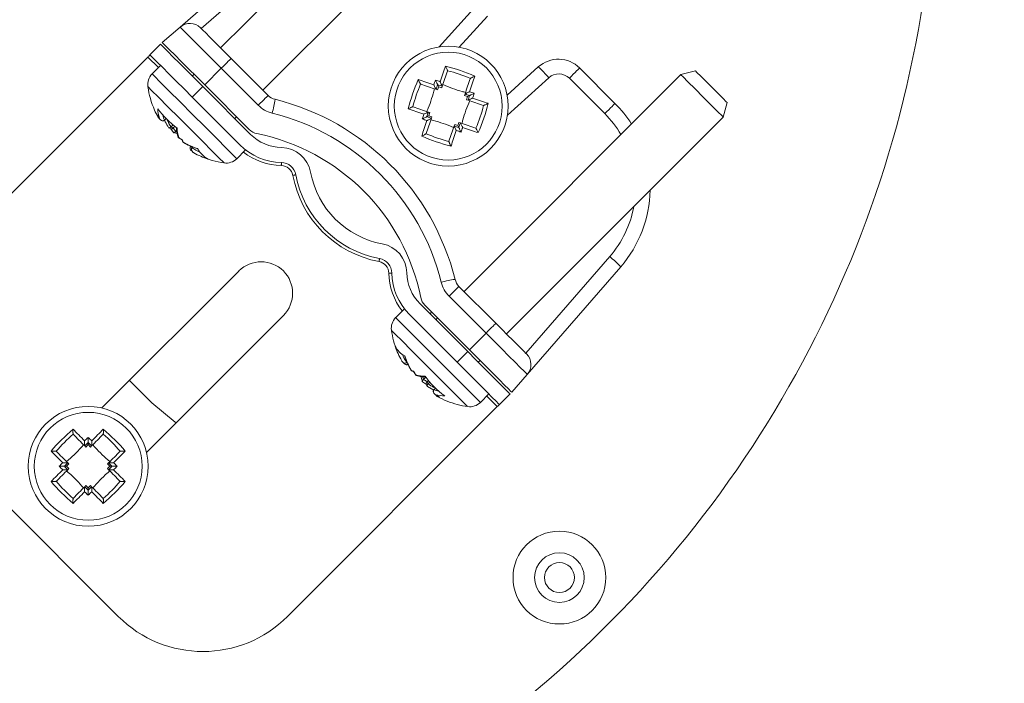
# Model space of a CAD drawing. Extents: x 0 to 1218, y 0 to 893.
# Drawn here: x 1028 to 1094, y 322 to 367 of the extents above; entities that cross this region are included whole.
import ezdxf

# ---------------------------------------------------------------- set-up
doc = ezdxf.new("R2010")
doc.units = 0
doc.header["$LTSCALE"] = 4
doc.header["$MEASUREMENT"] = 0
doc.layers.get('0').update_dxf_attribs({"linetype": 'CONTINUOUS'})

msp = doc.modelspace()

# ---------------------------------------------------------------- linework, layer by layer
at = {"color": 7, "linetype": 'Continuous', "lineweight": 15}
for p, q in [((1055.816, 379.18), (1041.343, 364.707)), ((1044.171, 361.878), (1058.645, 376.352)), ((1038.641, 366.093), (1045.82, 372.333)), ((1046.5, 371.603), (1040.052, 365.997)), ((1059.157, 366.831), (1057.274, 364.751)), ((1037.454, 365.06), (1038.641, 366.093)), ((1036.63, 364.236), (1037.337, 364.944)), ((1022.488, 350.094), (1036.488, 364.095)), ((1042.05, 364), (1044.515, 361.534)), ((1037.337, 363.529), (1036.771, 362.964)), ((1039.575, 362.939), (1039.458, 362.822)), ((1041.392, 363.342), (1040.282, 362.232)), ((1043.857, 360.877), (1041.392, 363.342)), ((1056.497, 363.183), (1056.495, 363.155)), ((1072.08, 362.917), (1057.606, 348.443)), ((1060.479, 361.546), (1062.559, 363.429)), ((1065.316, 363.361), (1067.68, 360.997)), ((1073.046, 363.176), (1072.08, 362.917)), ((1054.723, 362.282), (1054.7, 362.297)), ((1058.01, 362.64), (1058.025, 362.663)), ((1066.997, 360.315), (1064.633, 362.679)), ((1040.165, 362.115), (1039.458, 361.408)), ((1043.347, 358.933), (1040.165, 362.115)), ((1040.282, 362.232), (1043.258, 359.256)), ((1055.737, 361.937), (1055.737, 361.937)), ((1055.737, 361.937), (1055.838, 361.903)), ((1055.838, 361.903), (1055.907, 362.113)), ((1055.844, 362.242), (1055.907, 362.113)), ((1056.116, 362.04), (1055.907, 362.113)), ((1056.116, 362.04), (1056.15, 362.141)), ((1056.15, 362.141), (1056.15, 362.141)), ((1057.631, 361.525), (1057.665, 361.626)), ((1057.665, 361.626), (1057.665, 361.626)), ((1039.458, 361.408), (1042.64, 358.226)), ((1057.841, 361.456), (1057.631, 361.525)), ((1057.841, 361.456), (1057.768, 361.247)), ((1057.869, 361.213), (1057.768, 361.247)), ((1057.97, 361.519), (1057.841, 361.456)), ((1057.869, 361.213), (1057.869, 361.213)), ((1074.908, 360.089), (1075.167, 361.054)), ((1054.18, 360.769), (1054.208, 360.767)), ((1055.222, 360.422), (1055.222, 360.422)), ((1055.222, 360.422), (1055.323, 360.388)), ((1055.25, 360.179), (1055.323, 360.388)), ((1058.911, 360.866), (1058.883, 360.868)), ((1037.701, 359.983), (1037.592, 359.88)), ((1037.592, 359.88), (1037.592, 359.879)), ((1042.287, 359.994), (1042.403, 360.11)), ((1055.121, 360.116), (1055.25, 360.179)), ((1055.25, 360.179), (1055.46, 360.11)), ((1055.46, 360.11), (1055.426, 360.009)), ((1055.426, 360.009), (1055.426, 360.009)), ((1057.253, 359.732), (1057.184, 359.522)), ((1057.354, 359.698), (1057.253, 359.732)), ((1057.354, 359.698), (1057.354, 359.698)), ((1060.435, 345.615), (1074.908, 360.089)), ((1037.88, 359.368), (1038.044, 359.296)), ((1038.028, 359.307), (1038.191, 359.056)), ((1038.036, 359.435), (1038.037, 359.436)), ((1038.037, 359.436), (1038.171, 359.558)), ((1038.186, 359.364), (1038.29, 359.464)), ((1038.204, 359.046), (1038.439, 358.979)), ((1038.349, 359.124), (1038.348, 359.123)), ((1038.407, 359.185), (1038.349, 359.124)), ((1055.081, 358.995), (1055.066, 358.972)), ((1056.975, 359.595), (1056.941, 359.494)), ((1056.941, 359.494), (1056.941, 359.494)), ((1056.975, 359.595), (1057.184, 359.522)), ((1057.247, 359.393), (1057.184, 359.522)), ((1058.368, 359.353), (1058.391, 359.338)), ((1038.52, 358.726), (1038.771, 358.563)), ((1038.76, 358.579), (1038.832, 358.415)), ((1056.594, 358.452), (1056.596, 358.48)), ((1039.344, 358.128), (1039.344, 358.127)), ((1039.437, 358.034), (1039.438, 358.035)), ((1039.438, 358.035), (1039.488, 358.09)), ((1042.428, 357.307), (1042.994, 357.872)), ((1061.725, 344.324), (1067.331, 350.772)), ((1042.57, 349.811), (1033.426, 340.668)), ((1068.061, 350.092), (1061.82, 342.913)), ((1057.262, 348.787), (1059.727, 346.322)), ((1059.07, 345.664), (1056.605, 348.129)), ((1053.6, 347.266), (1053.035, 346.7)), ((1057.843, 344.437), (1054.661, 347.619)), ((1054.984, 347.53), (1057.96, 344.554)), ((1036.396, 337.698), (1045.539, 346.842)), ((1053.954, 346.912), (1057.136, 343.73)), ((1055.396, 347.118), (1055.363, 346.918)), ((1055.838, 346.675), (1055.722, 346.559)), ((1057.96, 344.554), (1059.07, 345.664)), ((1057.136, 343.73), (1057.843, 344.437)), ((1058.55, 343.73), (1058.667, 343.847)), ((1053.768, 343.703), (1053.769, 343.703)), ((1054.101, 343.147), (1054.257, 343.084)), ((1054.236, 343.099), (1054.404, 342.843)), ((1054.894, 342.578), (1054.893, 342.577)), ((1055.043, 342.721), (1054.894, 342.578)), ((1061.82, 342.913), (1060.788, 341.726)), ((1036.746, 341.019), (1035.262, 342.503)), ((1054.835, 342.412), (1055.09, 342.245)), ((1055.075, 342.266), (1055.138, 342.11)), ((1055.139, 342.411), (1055.225, 342.5)), ((1055.154, 342.096), (1055.579, 341.864)), ((1055.201, 342.27), (1055.202, 342.27)), ((1055.202, 342.27), (1055.314, 342.394)), ((1055.588, 341.884), (1055.587, 341.884)), ((1055.692, 341.994), (1055.588, 341.884)), ((1058.692, 341.043), (1059.257, 341.609)), ((1060.672, 341.609), (1059.964, 340.902)), ((1059.823, 340.761), (1045.822, 326.76)), ((1034.509, 326.76), (1022.488, 338.781)), ((1031.516, 338.895), (1031.502, 338.919)), ((1033.506, 338.919), (1033.492, 338.895)), ((1032.273, 338.138), (1032.273, 338.138)), ((1032.273, 338.138), (1032.349, 338.062)), ((1032.349, 338.062), (1032.504, 338.221)), ((1032.504, 338.364), (1032.504, 338.221)), ((1032.659, 338.062), (1032.504, 338.221)), ((1032.659, 338.062), (1032.734, 338.138)), ((1032.734, 338.138), (1032.734, 338.138)), ((1030.361, 337.778), (1030.384, 337.764)), ((1034.623, 337.764), (1034.647, 337.778)), ((1030.916, 336.776), (1031.059, 336.776)), ((1031.059, 336.776), (1031.217, 336.931)), ((1031.059, 336.776), (1031.217, 336.621)), ((1031.142, 337.006), (1031.142, 337.006)), ((1031.142, 337.006), (1031.217, 336.931)), ((1031.217, 336.621), (1031.142, 336.546)), ((1033.79, 336.931), (1033.866, 337.006)), ((1033.948, 336.776), (1033.79, 336.931)), ((1033.948, 336.776), (1033.79, 336.621)), ((1033.866, 336.546), (1033.79, 336.621)), ((1033.866, 337.006), (1033.866, 337.006)), ((1034.092, 336.776), (1033.948, 336.776)), ((1031.142, 336.546), (1031.142, 336.546)), ((1033.866, 336.546), (1033.866, 336.546)), ((1030.384, 335.788), (1030.361, 335.774)), ((1032.349, 335.489), (1032.273, 335.414)), ((1032.273, 335.414), (1032.273, 335.414)), ((1032.349, 335.489), (1032.504, 335.331)), ((1032.659, 335.489), (1032.504, 335.331)), ((1032.504, 335.188), (1032.504, 335.331)), ((1032.734, 335.414), (1032.659, 335.489)), ((1032.734, 335.414), (1032.734, 335.414)), ((1034.647, 335.774), (1034.623, 335.788)), ((1031.502, 334.633), (1031.516, 334.657)), ((1033.492, 334.657), (1033.506, 334.633))]:
    msp.add_line(p, q, dxfattribs=at)
at = {"color": 8, "linetype": 'Continuous', "lineweight": 15}
for p, q in [((1055.947, 364.772), (1058.441, 367.527)), ((1037.196, 363.388), (1036.488, 364.095)), ((1063.255, 362.713), (1060.5, 360.219)), ((1059.823, 340.761), (1059.116, 341.468))]:
    msp.add_line(p, q, dxfattribs=at)
at = {"color": 7, "linetype": 'Continuous', "lineweight": 15, "flags": 128}
for points in [[(1041.392, 363.342), (1040.855, 363.878), (1040.339, 364.394), (1039.864, 364.87), (1039.447, 365.287), (1039.105, 365.629), (1038.851, 365.883), (1038.694, 366.04), (1038.641, 366.093)], [(1040.004, 366.045), (1040.044, 366.006), (1040.16, 365.889), (1040.349, 365.7), (1040.603, 365.446), (1040.913, 365.136), (1041.267, 364.782), (1041.651, 364.399), (1042.05, 364)], [(1037.337, 364.944), (1037.391, 364.889), (1037.552, 364.728), (1037.814, 364.467), (1038.165, 364.115), (1038.594, 363.687), (1039.083, 363.198), (1039.614, 362.667), (1040.165, 362.115)], [(1040.282, 362.232), (1039.73, 362.784), (1039.2, 363.314), (1038.711, 363.803), (1038.282, 364.232), (1037.93, 364.584), (1037.669, 364.845), (1037.508, 365.006), (1037.454, 365.06)], [(1036.488, 364.095), (1036.516, 364.123), (1036.543, 364.149), (1036.567, 364.174), (1036.588, 364.195), (1036.606, 364.213), (1036.619, 364.226), (1036.627, 364.234), (1036.63, 364.236)], [(1039.458, 361.408), (1038.906, 361.96), (1038.376, 362.49), (1037.887, 362.979), (1037.458, 363.408), (1037.107, 363.76), (1036.845, 364.021), (1036.684, 364.182), (1036.63, 364.236)], [(1042.05, 364), (1042.037, 363.987), (1042.001, 363.95), (1041.941, 363.89), (1041.86, 363.81), (1041.761, 363.711), (1041.647, 363.597), (1041.523, 363.472), (1041.392, 363.342)], [(1056.007, 362.447), (1056.052, 362.58), (1056.097, 362.712), (1056.142, 362.844), (1056.186, 362.974), (1056.23, 363.103), (1056.273, 363.231), (1056.316, 363.358), (1056.359, 363.483)], [(1056.495, 363.155), (1056.453, 363.032), (1056.411, 362.908), (1056.368, 362.782), (1056.325, 362.656), (1056.282, 362.528), (1056.238, 362.4), (1056.195, 362.271), (1056.15, 362.141)], [(1065.316, 363.361), (1065.303, 363.348), (1065.264, 363.309), (1065.202, 363.247), (1065.117, 363.162), (1065.014, 363.059), (1064.896, 362.941), (1064.768, 362.813), (1064.633, 362.679)], [(1074.11, 360.887), (1073.576, 361.421), (1073.03, 361.967), (1072.554, 362.443), (1072.221, 362.776), (1072.082, 362.915), (1072.08, 362.917)], [(1073.046, 363.176), (1073.048, 363.174), (1073.152, 363.07), (1073.401, 362.82), (1073.758, 362.463), (1074.168, 362.054), (1074.569, 361.653)], [(1054.546, 362.59), (1054.671, 362.547), (1054.798, 362.504), (1054.926, 362.461), (1055.055, 362.417), (1055.185, 362.373), (1055.317, 362.328), (1055.449, 362.283), (1055.582, 362.238)], [(1055.737, 361.937), (1055.607, 361.981), (1055.478, 362.025), (1055.35, 362.069), (1055.222, 362.112), (1055.096, 362.155), (1054.97, 362.198), (1054.846, 362.24), (1054.723, 362.282)], [(1057.665, 361.626), (1057.709, 361.756), (1057.753, 361.885), (1057.797, 362.013), (1057.84, 362.141), (1057.883, 362.267), (1057.926, 362.393), (1057.968, 362.517), (1058.01, 362.64)], [(1058.318, 362.817), (1058.275, 362.692), (1058.232, 362.565), (1058.189, 362.437), (1058.145, 362.308), (1058.1, 362.178), (1058.056, 362.046), (1058.011, 361.914), (1057.966, 361.781)], [(1074.569, 361.653), (1074.899, 361.323), (1075.108, 361.113), (1075.167, 361.054)], [(1044.515, 361.534), (1044.502, 361.522), (1044.466, 361.485), (1044.406, 361.425), (1044.325, 361.345), (1044.226, 361.245), (1044.112, 361.132), (1043.988, 361.007), (1043.857, 360.877)], [(1058.883, 360.868), (1058.76, 360.91), (1058.636, 360.952), (1058.51, 360.995), (1058.384, 361.038), (1058.256, 361.081), (1058.128, 361.125), (1057.999, 361.168), (1057.869, 361.213)], [(1058.175, 361.356), (1058.308, 361.311), (1058.44, 361.266), (1058.572, 361.221), (1058.702, 361.177), (1058.831, 361.133), (1058.959, 361.09), (1059.086, 361.047), (1059.211, 361.004)], [(1067.68, 360.997), (1067.667, 360.984), (1067.628, 360.945), (1067.566, 360.883), (1067.481, 360.799), (1067.378, 360.695), (1067.26, 360.577), (1067.132, 360.449), (1066.997, 360.315)], [(1054.916, 360.279), (1054.783, 360.324), (1054.651, 360.369), (1054.519, 360.414), (1054.389, 360.458), (1054.26, 360.502), (1054.132, 360.545), (1054.005, 360.588), (1053.88, 360.631)], [(1054.208, 360.767), (1054.331, 360.725), (1054.455, 360.683), (1054.581, 360.64), (1054.707, 360.597), (1054.835, 360.554), (1054.963, 360.51), (1055.092, 360.467), (1055.222, 360.422)], [(1074.908, 360.089), (1074.83, 360.167), (1074.551, 360.446), (1074.11, 360.887)], [(1054.773, 358.818), (1054.816, 358.943), (1054.859, 359.07), (1054.902, 359.198), (1054.946, 359.327), (1054.99, 359.457), (1055.035, 359.589), (1055.08, 359.721), (1055.125, 359.854)], [(1055.426, 360.009), (1055.382, 359.879), (1055.338, 359.75), (1055.294, 359.622), (1055.251, 359.494), (1055.208, 359.368), (1055.165, 359.242), (1055.123, 359.118), (1055.081, 358.995)], [(1057.354, 359.698), (1057.484, 359.654), (1057.613, 359.61), (1057.741, 359.566), (1057.869, 359.523), (1057.995, 359.48), (1058.121, 359.437), (1058.245, 359.395), (1058.368, 359.353)], [(1056.596, 358.48), (1056.638, 358.603), (1056.68, 358.727), (1056.723, 358.853), (1056.766, 358.979), (1056.809, 359.107), (1056.853, 359.235), (1056.896, 359.364), (1056.941, 359.494)], [(1057.084, 359.188), (1057.039, 359.055), (1056.994, 358.923), (1056.949, 358.791), (1056.905, 358.661), (1056.861, 358.532), (1056.818, 358.404), (1056.775, 358.277), (1056.732, 358.152)], [(1058.545, 359.045), (1058.42, 359.088), (1058.293, 359.131), (1058.165, 359.174), (1058.036, 359.218), (1057.906, 359.263), (1057.774, 359.307), (1057.642, 359.352), (1057.509, 359.397)], [(1045.399, 356.849), (1045.4, 356.888), (1045.401, 356.925), (1045.402, 356.96), (1045.402, 356.99), (1045.403, 357.015), (1045.403, 357.033), (1045.403, 357.045), (1045.403, 357.049)], [(1046.169, 356.196), (1046.208, 356.203), (1046.245, 356.21), (1046.279, 356.216), (1046.308, 356.222), (1046.333, 356.226), (1046.351, 356.23), (1046.362, 356.232), (1046.366, 356.233)], [(1051.924, 350.442), (1051.931, 350.48), (1051.938, 350.517), (1051.944, 350.551), (1051.95, 350.581), (1051.954, 350.605), (1051.958, 350.623), (1051.96, 350.634), (1051.961, 350.638)], [(1052.577, 349.671), (1052.616, 349.672), (1052.653, 349.673), (1052.688, 349.674), (1052.718, 349.674), (1052.743, 349.675), (1052.761, 349.675), (1052.773, 349.675), (1052.777, 349.675)], [(1057.262, 348.787), (1057.25, 348.775), (1057.213, 348.738), (1057.153, 348.678), (1057.072, 348.597), (1056.973, 348.498), (1056.86, 348.384), (1056.735, 348.26), (1056.605, 348.129)], [(1059.727, 346.322), (1059.715, 346.309), (1059.678, 346.273), (1059.618, 346.213), (1059.538, 346.132), (1059.438, 346.033), (1059.325, 345.919), (1059.2, 345.795), (1059.07, 345.664)], [(1059.727, 346.322), (1060.127, 345.923), (1060.51, 345.539), (1060.864, 345.185), (1061.174, 344.876), (1061.428, 344.621), (1061.617, 344.432), (1061.734, 344.316), (1061.773, 344.276)], [(1061.82, 342.913), (1061.768, 342.966), (1061.611, 343.123), (1061.357, 343.377), (1061.015, 343.719), (1060.598, 344.136), (1060.122, 344.611), (1059.606, 345.127), (1059.07, 345.664)], [(1060.788, 341.726), (1060.734, 341.78), (1060.573, 341.941), (1060.311, 342.202), (1059.96, 342.554), (1059.531, 342.983), (1059.042, 343.472), (1058.511, 344.002), (1057.96, 344.554)], [(1057.843, 344.437), (1058.395, 343.886), (1058.925, 343.355), (1059.414, 342.866), (1059.843, 342.437), (1060.195, 342.086), (1060.456, 341.824), (1060.617, 341.663), (1060.672, 341.609)], [(1059.964, 340.902), (1059.91, 340.956), (1059.749, 341.117), (1059.488, 341.379), (1059.136, 341.73), (1058.707, 342.159), (1058.218, 342.648), (1057.688, 343.179), (1057.136, 343.73)], [(1038.374, 339.677), (1038.308, 339.722), (1036.746, 341.019)], [(1059.964, 340.902), (1059.962, 340.899), (1059.954, 340.891), (1059.941, 340.878), (1059.923, 340.861), (1059.902, 340.839), (1059.877, 340.815), (1059.851, 340.788), (1059.823, 340.761)], [(1031.493, 339.25), (1031.587, 339.156), (1031.682, 339.061), (1031.777, 338.966), (1031.874, 338.869), (1031.971, 338.772), (1032.069, 338.674), (1032.168, 338.575), (1032.267, 338.476)], [(1032.741, 338.476), (1032.84, 338.575), (1032.939, 338.674), (1033.037, 338.772), (1033.134, 338.869), (1033.231, 338.966), (1033.326, 339.061), (1033.421, 339.156), (1033.515, 339.25)], [(1032.273, 338.138), (1032.176, 338.235), (1032.08, 338.331), (1031.984, 338.427), (1031.889, 338.522), (1031.794, 338.617), (1031.701, 338.71), (1031.608, 338.803), (1031.516, 338.895)], [(1033.492, 338.895), (1033.4, 338.803), (1033.307, 338.71), (1033.213, 338.617), (1033.119, 338.522), (1033.024, 338.427), (1032.928, 338.331), (1032.831, 338.235), (1032.734, 338.138)], [(1030.804, 337.013), (1030.705, 337.112), (1030.606, 337.211), (1030.508, 337.309), (1030.411, 337.406), (1030.314, 337.503), (1030.219, 337.598), (1030.124, 337.693), (1030.03, 337.787)], [(1030.384, 337.764), (1030.476, 337.672), (1030.569, 337.579), (1030.663, 337.485), (1030.758, 337.391), (1030.853, 337.296), (1030.949, 337.2), (1031.045, 337.103), (1031.142, 337.006)], [(1033.866, 337.006), (1033.963, 337.103), (1034.059, 337.2), (1034.155, 337.296), (1034.25, 337.391), (1034.345, 337.485), (1034.438, 337.579), (1034.531, 337.672), (1034.623, 337.764)], [(1034.977, 337.787), (1034.884, 337.693), (1034.789, 337.598), (1034.694, 337.503), (1034.597, 337.406), (1034.5, 337.309), (1034.402, 337.211), (1034.303, 337.112), (1034.204, 337.013)], [(1030.03, 335.765), (1030.124, 335.859), (1030.219, 335.954), (1030.314, 336.049), (1030.411, 336.146), (1030.508, 336.243), (1030.606, 336.341), (1030.705, 336.44), (1030.804, 336.539)], [(1031.142, 336.546), (1031.045, 336.449), (1030.949, 336.352), (1030.853, 336.256), (1030.758, 336.161), (1030.663, 336.067), (1030.569, 335.973), (1030.476, 335.88), (1030.384, 335.788)], [(1034.623, 335.788), (1034.531, 335.88), (1034.438, 335.973), (1034.345, 336.067), (1034.25, 336.161), (1034.155, 336.256), (1034.059, 336.352), (1033.963, 336.449), (1033.866, 336.546)], [(1034.204, 336.539), (1034.303, 336.44), (1034.402, 336.341), (1034.5, 336.243), (1034.597, 336.146), (1034.694, 336.049), (1034.789, 335.954), (1034.884, 335.859), (1034.977, 335.765)], [(1031.516, 334.657), (1031.608, 334.749), (1031.701, 334.841), (1031.794, 334.935), (1031.889, 335.03), (1031.984, 335.125), (1032.08, 335.221), (1032.176, 335.317), (1032.273, 335.414)], [(1032.734, 335.414), (1032.831, 335.317), (1032.928, 335.221), (1033.024, 335.125), (1033.119, 335.03), (1033.213, 334.935), (1033.307, 334.841), (1033.4, 334.749), (1033.492, 334.657)], [(1032.267, 335.076), (1032.168, 334.977), (1032.069, 334.878), (1031.971, 334.78), (1031.874, 334.683), (1031.777, 334.586), (1031.682, 334.491), (1031.587, 334.396), (1031.493, 334.302)], [(1033.515, 334.302), (1033.421, 334.396), (1033.326, 334.491), (1033.231, 334.586), (1033.134, 334.683), (1033.037, 334.78), (1032.939, 334.878), (1032.84, 334.977), (1032.741, 335.076)]]:
    msp.add_lwpolyline(points, dxfattribs=at)
at = {"color": 8, "linetype": 'Continuous', "lineweight": 15, "flags": 128}
for points in [[(1042.428, 357.307), (1042.407, 357.327), (1042.182, 357.553), (1041.727, 358.008), (1041.083, 358.652), (1040.308, 359.427), (1039.469, 360.266), (1038.642, 361.093), (1037.9, 361.835), (1037.309, 362.426), (1036.922, 362.813), (1036.772, 362.963), (1036.771, 362.964)], [(1041.58, 357.024), (1041.538, 357.065), (1041.274, 357.329), (1040.791, 357.813), (1040.136, 358.468), (1039.372, 359.231), (1038.576, 360.027), (1037.825, 360.779), (1037.192, 361.412), (1036.739, 361.864), (1036.511, 362.093), (1036.488, 362.115)], [(1058.692, 341.043), (1058.684, 341.051), (1058.498, 341.237), (1058.078, 341.657), (1057.461, 342.274), (1056.702, 343.033), (1055.869, 343.866), (1055.035, 344.7), (1054.275, 345.46), (1053.655, 346.08), (1053.232, 346.503), (1053.043, 346.692), (1053.035, 346.7)], [(1057.843, 340.761), (1057.803, 340.8), (1057.542, 341.062), (1057.06, 341.543), (1056.407, 342.197), (1055.644, 342.959), (1054.848, 343.756), (1054.096, 344.508), (1053.461, 345.142), (1053.006, 345.597), (1052.776, 345.828), (1052.752, 345.852)]]:
    msp.add_lwpolyline(points, dxfattribs=at)
at = {"color": 7, "linetype": 'Continuous', "lineweight": 15}
for centre, radius in [((1056.545, 360.818), 4), ((1056.545, 360.818), 3.6), ((1032.504, 336.776), 4), ((1032.504, 336.776), 3.6), ((1063.97, 329.351), 3.1), ((1063.97, 329.351), 1.656), ((1063.97, 329.351), 1)]:
    msp.add_circle(centre, radius, dxfattribs=at)
for centre, radius, start, end in [((1009.169, 341.726), 137, 48.22623, 219.07214), ((1009.169, 341.726), 134, 48.38454, 219.05078), ((1009.169, 341.726), 137, 225, 42.1881), ((1009.169, 341.726), 134, 225.55135, 42.004), ((1014.119, 379.202), 75, 305.12911, 351.26703), ((1039.297, 365.338), 1, 45, 131), ((1063.902, 361.947), 2, 45, 132.15609), ((1037.478, 362.257), 1, 135, 188.1301), ((1053.533, 351.954), 11.87, 66.22601, 76.22536), ((1053.569, 352.06), 11.501, 67.20203, 75.24917), ((1057.764, 358.077), 7.186, 40.17049, 48.14108), ((1063.926, 361.971), 1, 45, 132.15609), ((1065.408, 357.805), 11.87, 156.22578, 166.22546), ((1065.303, 357.841), 11.502, 157.20214, 165.24906), ((1155.327, 327.292), 105.689, 160.51257, 160.69224), ((1022.68, 261.324), 106.474, 71.75938, 71.93772), ((1042.428, 362.964), 6, 188.1301, 203.71783), ((1152.592, 328.215), 102.558, 160.62281, 160.80321), ((1023.186, 262.756), 104.709, 71.64989, 71.82658), ((1023.146, 262.495), 104.969, 70.62488, 70.80114), ((1022.998, 261.967), 105.762, 70.51335, 70.69289), ((955.532, 395.182), 108.073, 341.7607, 341.9364), ((1045.222, 362.242), 1, 225, 256.00272), ((1038.615, 362.121), 6.422, 343.99004, 352.39214), ((1040.989, 345.261), 16.5, 13.99728, 76.00272), ((958.653, 394.121), 104.531, 341.65005, 341.82704), ((1047.683, 363.83), 11.87, 336.22597, 346.2255), ((1062.023, 355.34), 8, 32.33673, 45), ((1041.268, 362.453), 4.733, 203.70598, 209.84292), ((1041.521, 363.712), 5.338, 215.18138, 234.81862), ((1039.289, 360.65), 2.131, 180.36902, 197.70233), ((1045.271, 362.291), 2, 225, 256.00272), ((1041.038, 345.311), 15.5, 13.99728, 76.00272), ((1155.745, 327.083), 105.908, 161.6512, 161.82589), ((1047.789, 363.794), 11.5, 337.20167, 345.24954), ((1041.081, 362.534), 4.584, 209.80023, 213.52483), ((1038.575, 360.73), 1.547, 197.85316, 204.11252), ((1156.047, 326.948), 106.482, 161.75877, 161.9371), ((1090.287, 460.217), 106.344, 250.51354, 250.6921), ((1089.355, 457.455), 103.184, 250.62336, 250.80266), ((956.886, 394.684), 106.385, 340.62606, 340.79996), ((1038.778, 360.796), 1.549, 241.41218, 247.53107), ((1042.027, 361.787), 4.541, 212.237, 215.90618), ((1040.577, 359.363), 2.131, 180.36895, 197.70207), ((1043.965, 359.963), 1, 225, 258.55731), ((1040.989, 345.261), 14, 11.44269, 78.55731), ((1059.522, 369.575), 11.501, 247.2021, 255.24923), ((1089.686, 458.214), 104.009, 251.64929, 251.82717), ((1090.008, 459.078), 105.176, 251.75797, 251.93851), ((956.85, 394.664), 106.659, 340.514, 340.69203), ((1041.172, 362.661), 4.74, 236.36629, 240.00879), ((1040.422, 359.11), 1.712, 198.90434, 204.75316), ((1041.25, 362.553), 4.793, 240.19649, 252.58249), ((1045.485, 361.07), 3.023, 225, 268.84184), ((1059.558, 369.681), 11.87, 246.226, 256.22528), ((1041.945, 361.858), 4.793, 240.19658, 252.58221), ((1041.225, 358.694), 1.58, 206.88387, 243.11613), ((1045.485, 361.07), 4.023, 225, 268.84184), ((1045.383, 356.049), 2, 10.58849, 88.84184), ((1042.428, 362.964), 6, 246.28217, 261.8699), ((1041.721, 358.014), 1, 261.8699, 315), ((1045.383, 356.049), 1, 10.58849, 88.84184), ((1045.383, 356.049), 0.8, 10.58849, 88.84184), ((1053.247, 357.519), 6, 190.58849, 259.41151), ((1053.247, 357.519), 7.2, 190.58849, 259.41151), ((1053.247, 357.519), 7, 190.58849, 259.41151), ((1062.023, 355.34), 8, 319, 359.00981), ((1051.777, 349.655), 2, 1.15816, 79.41151), ((1044.054, 348.327), 2.1, 315, 135), ((1051.777, 349.655), 0.8, 1.15816, 79.41151), ((1051.777, 349.655), 1, 1.15816, 79.41151), ((1062.805, 345.187), 7.188, 43.01988, 50.98246), ((1056.798, 349.757), 4.023, 181.15816, 225), ((1056.798, 349.757), 3.023, 181.15816, 225), ((1057.849, 342.887), 6.422, 97.60767, 106.00992), ((1057.97, 349.494), 1, 193.99728, 225), ((1058.019, 349.543), 2, 193.99728, 225), ((1055.691, 348.237), 1, 191.44269, 225), ((1053.742, 345.993), 1, 135, 188.1301), ((1058.692, 346.7), 6, 188.1301, 201.69041), ((1054.214, 345.358), 1.335, 205.27075, 244.72931), ((1057.734, 346.321), 4.97, 197.95578, 210.13731), ((1058.372, 345.683), 4.97, 197.95604, 210.13669), ((1061.066, 343.569), 1, 319, 45), ((1054.667, 344.579), 1.512, 246.87851, 253.05136), ((1058.485, 345.621), 4.932, 210.30203, 213.87607), ((1054.917, 344.77), 1.971, 254.47164, 272.21926), ((1057.685, 346.405), 4.736, 233.89838, 237.4923), ((1059.545, 346.035), 5.583, 215.40011, 234.59981), ((1056.404, 342.889), 1.352, 200.7021, 207.21097), ((1058.368, 345.532), 4.786, 236.21905, 239.86594), ((1056.234, 343.453), 1.97, 254.47148, 272.21934), ((1058.299, 345.717), 4.941, 239.84291, 248.3275), ((1056.332, 342.698), 1.355, 247.64328, 254.28419), ((1058.692, 346.7), 6, 248.30959, 261.8699), ((1057.984, 341.75), 1, 261.8699, 315), ((1039.123, 330.157), 11.87, 130.00024, 139.99978), ((1025.885, 330.157), 11.87, 40.00022, 49.99976), ((1039.044, 330.236), 11.501, 130.97637, 139.0236), ((1106.391, 262.96), 105.816, 134.28762, 134.46707), ((958.161, 262.493), 106.468, 45.53371, 45.71206), ((1025.964, 330.236), 11.501, 40.9764, 49.02363), ((1105.636, 263.681), 104.527, 134.39884, 134.57583), ((959.713, 264.028), 104.04, 45.42375, 45.60158), ((1106.535, 262.679), 106.117, 135.53341, 135.71236), ((1106.684, 411.019), 106.325, 224.28782, 224.46641), ((1105.608, 263.635), 104.539, 135.42403, 135.60101), ((1105.759, 410.066), 104.752, 224.39917, 224.57579), ((959.4, 263.635), 104.539, 44.39899, 44.57597), ((959.249, 410.066), 104.752, 315.42421, 315.60083), ((958.472, 262.679), 106.117, 44.28764, 44.46659), ((958.323, 411.019), 106.325, 315.53359, 315.71218), ((1039.123, 343.395), 11.87, 220.00023, 229.99977), ((1039.044, 343.316), 11.501, 220.97637, 229.02365), ((1105.663, 409.899), 104.566, 225.42417, 225.6011), ((959.685, 409.552), 104.079, 314.39848, 314.57624), ((1025.964, 343.316), 11.501, 310.97635, 319.02363), ((1025.885, 343.395), 11.87, 310.00023, 319.99977), ((1106.381, 410.582), 105.802, 225.53286, 225.71234), ((958.171, 411.048), 106.454, 314.28799, 314.46636), ((1040.165, 332.417), 8, 225, 315)]:
    msp.add_arc(centre, radius, start, end, dxfattribs=at)
at = {"color": 8, "linetype": 'Continuous', "lineweight": 15}
for centre, radius, start, end in [((1009.169, 341.726), 122.663, 47.14662, 221.23465), ((1009.169, 341.726), 122.663, 225.62917, 43.11447), ((1062.048, 355.365), 7, 30.49064, 45), ((1039.203, 360.525), 1.737, 190.70433, 201.84614), ((1041.886, 361.852), 4.546, 205.31887, 212.12037), ((1041.929, 361.707), 4.415, 234.1624, 235.88685), ((1041.857, 361.89), 4.553, 237.88297, 245.41964), ((1045.485, 361.07), 4.223, 231.80053, 268.84184), ((1062.048, 355.365), 7, 319, 349.71785), ((1056.798, 349.757), 4.223, 181.15816, 218.19947), ((1057.766, 346.24), 4.735, 204.72252, 212.40034), ((1056.27, 343.082), 1.467, 193.87727, 200.1458), ((1057.733, 346.259), 4.725, 237.59593, 243.06223), ((1056.122, 343.36), 1.571, 250.08257, 261.79998)]:
    msp.add_arc(centre, radius, start, end, dxfattribs=at)
at = {"color": 7, "linetype": 'Continuous', "lineweight": 15}
for points, knots in [([(1056.497, 363.183), (1056.494, 363.195), (1056.489, 363.219), (1056.467, 363.277), (1056.431, 363.354), (1056.393, 363.427), (1056.367, 363.47), (1056.359, 363.482), (1056.359, 363.483)], [0, 0, 0, 0, 0.1598937, 0.3187973, 0.5556453, 0.8683784, 0.9920725, 1, 1, 1, 1]), ([(1054.546, 362.59), (1054.546, 362.589), (1054.551, 362.576), (1054.57, 362.529), (1054.604, 362.454), (1054.644, 362.379), (1054.676, 362.326), (1054.692, 362.307), (1054.7, 362.297)], [0, 0, 0, 0, 0.007926, 0.131622, 0.444354, 0.6812, 0.840106, 1, 1, 1, 1]), ([(1055.692, 362.55), (1055.692, 362.55), (1055.701, 362.532), (1055.726, 362.48), (1055.765, 362.402), (1055.802, 362.326), (1055.826, 362.279), (1055.84, 362.25), (1055.842, 362.245), (1055.844, 362.242)], [0, 0, 0, 0, 0.0068326, 0.1504501, 0.4194744, 0.6176798, 0.7646662, 0.8822842, 1, 1, 1, 1]), ([(1056.007, 362.447), (1056.007, 362.446), (1056.016, 362.429), (1056.042, 362.378), (1056.08, 362.3), (1056.116, 362.224), (1056.137, 362.177), (1056.149, 362.148), (1056.15, 362.143), (1056.15, 362.141)], [0, 0, 0, 0, 0.006844, 0.144321, 0.415791, 0.615889, 0.764009, 0.88192, 1, 1, 1, 1]), ([(1058.025, 362.663), (1058.035, 362.671), (1058.054, 362.687), (1058.107, 362.719), (1058.182, 362.759), (1058.257, 362.793), (1058.303, 362.812), (1058.317, 362.817), (1058.318, 362.817)], [0, 0, 0, 0, 0.159894, 0.318793, 0.55564, 0.868377, 0.992072, 1, 1, 1, 1]), ([(1055.627, 361.975), (1055.506, 361.532), (1055.364, 361.012), (1055.145, 360.532), (1055.112, 360.46)], [0, 0, 0, 0, 0.8505394, 1, 1, 1, 1]), ([(1055.582, 362.238), (1055.582, 362.237), (1055.591, 362.219), (1055.615, 362.168), (1055.654, 362.09), (1055.692, 362.016), (1055.717, 361.97), (1055.732, 361.943), (1055.735, 361.939), (1055.737, 361.937)], [0, 0, 0, 0, 0.006845, 0.144325, 0.415791, 0.615888, 0.764012, 0.88192, 1, 1, 1, 1]), ([(1056.188, 362.251), (1056.612, 362.077), (1057.111, 361.873), (1057.626, 361.754), (1057.703, 361.736)], [0, 0, 0, 0, 0.85054, 1, 1, 1, 1]), ([(1057.665, 361.626), (1057.667, 361.628), (1057.671, 361.631), (1057.697, 361.646), (1057.743, 361.671), (1057.818, 361.709), (1057.896, 361.748), (1057.947, 361.772), (1057.965, 361.781), (1057.966, 361.781)], [0, 0, 0, 0, 0.1180789, 0.2359901, 0.3841117, 0.5842131, 0.8556818, 0.9931607, 1, 1, 1, 1]), ([(1057.97, 361.519), (1057.973, 361.521), (1057.978, 361.523), (1058.007, 361.537), (1058.054, 361.561), (1058.13, 361.598), (1058.208, 361.637), (1058.26, 361.662), (1058.277, 361.671), (1058.278, 361.671)], [0, 0, 0, 0, 0.117714, 0.235335, 0.382321, 0.58052, 0.849545, 0.99316, 1, 1, 1, 1]), ([(1057.979, 361.175), (1057.805, 360.751), (1057.601, 360.252), (1057.482, 359.737), (1057.464, 359.66)], [0, 0, 0, 0, 0.850539, 1, 1, 1, 1]), ([(1057.869, 361.213), (1057.871, 361.213), (1057.876, 361.214), (1057.905, 361.226), (1057.952, 361.247), (1058.028, 361.283), (1058.106, 361.321), (1058.157, 361.347), (1058.174, 361.356), (1058.175, 361.356)], [0, 0, 0, 0, 0.11808, 0.235992, 0.384107, 0.584209, 0.855678, 0.993152, 1, 1, 1, 1]), ([(1058.911, 360.866), (1058.923, 360.869), (1058.947, 360.874), (1059.004, 360.896), (1059.082, 360.932), (1059.155, 360.97), (1059.198, 360.996), (1059.21, 361.004), (1059.211, 361.004)], [0, 0, 0, 0, 0.159897, 0.318798, 0.555649, 0.868378, 0.992077, 1, 1, 1, 1]), ([(1053.88, 360.631), (1053.881, 360.632), (1053.893, 360.639), (1053.936, 360.665), (1054.009, 360.703), (1054.087, 360.739), (1054.144, 360.761), (1054.168, 360.766), (1054.18, 360.769)], [0, 0, 0, 0, 0.007921, 0.131619, 0.444358, 0.681201, 0.84011, 1, 1, 1, 1]), ([(1054.916, 360.279), (1054.917, 360.279), (1054.934, 360.288), (1054.985, 360.314), (1055.063, 360.352), (1055.139, 360.388), (1055.186, 360.409), (1055.215, 360.421), (1055.22, 360.422), (1055.222, 360.422)], [0, 0, 0, 0, 0.006839, 0.144322, 0.415784, 0.615888, 0.764011, 0.88192, 1, 1, 1, 1]), ([(1037.248, 359.998), (1037.229, 360.014), (1037.196, 360.042), (1037.173, 360.08), (1037.164, 360.097), (1037.163, 360.098)], [0, 0, 0, 0, 0.560136, 0.979094, 1, 1, 1, 1]), ([(1037.592, 359.879), (1037.578, 359.869), (1037.552, 359.848), (1037.499, 359.836), (1037.435, 359.842), (1037.359, 359.879), (1037.299, 359.937), (1037.269, 359.984), (1037.26, 360.001), (1037.259, 360.002)], [0, 0, 0, 0, 0.118086, 0.235996, 0.384094, 0.584222, 0.855681, 0.993146, 1, 1, 1, 1]), ([(1037.607, 359.894), (1037.623, 359.854), (1037.69, 359.671), (1037.791, 359.507), (1037.87, 359.379)], [0, 0, 0, 0, 0.22185, 1, 1, 1, 1]), ([(1054.813, 359.964), (1054.813, 359.964), (1054.831, 359.973), (1054.883, 359.999), (1054.961, 360.037), (1055.037, 360.074), (1055.084, 360.098), (1055.113, 360.112), (1055.118, 360.114), (1055.121, 360.116)], [0, 0, 0, 0, 0.006838, 0.150453, 0.419479, 0.617678, 0.764664, 0.882285, 1, 1, 1, 1]), ([(1055.125, 359.854), (1055.126, 359.854), (1055.144, 359.863), (1055.195, 359.888), (1055.273, 359.926), (1055.347, 359.964), (1055.393, 359.989), (1055.42, 360.004), (1055.424, 360.007), (1055.426, 360.009)], [0, 0, 0, 0, 0.006849, 0.14432, 0.415786, 0.615887, 0.764008, 0.881919, 1, 1, 1, 1]), ([(1055.388, 359.899), (1055.831, 359.778), (1056.351, 359.636), (1056.831, 359.417), (1056.903, 359.384)], [0, 0, 0, 0, 0.85054, 1, 1, 1, 1]), ([(1057.354, 359.698), (1057.356, 359.696), (1057.359, 359.692), (1057.374, 359.666), (1057.399, 359.62), (1057.437, 359.545), (1057.475, 359.467), (1057.5, 359.416), (1057.509, 359.398), (1057.509, 359.397)], [0, 0, 0, 0, 0.11808, 0.235989, 0.38411, 0.58421, 0.855679, 0.993151, 1, 1, 1, 1]), ([(1038.036, 359.435), (1038.023, 359.424), (1037.998, 359.403), (1037.958, 359.378), (1037.917, 359.361), (1037.881, 359.357), (1037.871, 359.371), (1037.866, 359.378)], [0, 0, 0, 0, 0.1479256, 0.2955952, 0.4811058, 0.7317742, 1, 1, 1, 1]), ([(1038.186, 359.364), (1038.174, 359.353), (1038.149, 359.331), (1038.111, 359.306), (1038.073, 359.29), (1038.048, 359.285), (1038.043, 359.292), (1038.042, 359.293)], [0, 0, 0, 0, 0.194734, 0.38919, 0.632303, 0.960178, 1, 1, 1, 1]), ([(1038.348, 359.123), (1038.336, 359.111), (1038.313, 359.088), (1038.275, 359.06), (1038.237, 359.041), (1038.204, 359.036), (1038.194, 359.049), (1038.189, 359.055)], [0, 0, 0, 0, 0.150795, 0.301365, 0.490505, 0.746095, 1, 1, 1, 1]), ([(1038.388, 359.38), (1038.394, 359.263), (1038.408, 359.033), (1038.477, 358.836), (1038.51, 358.739)], [0, 0, 0, 0, 0.510407, 1, 1, 1, 1]), ([(1054.773, 358.818), (1054.774, 358.818), (1054.788, 358.823), (1054.834, 358.842), (1054.909, 358.876), (1054.984, 358.916), (1055.037, 358.948), (1055.056, 358.964), (1055.066, 358.972)], [0, 0, 0, 0, 0.007926, 0.131623, 0.444357, 0.681201, 0.840107, 1, 1, 1, 1]), ([(1056.941, 359.494), (1056.941, 359.492), (1056.942, 359.487), (1056.954, 359.458), (1056.975, 359.411), (1057.011, 359.335), (1057.049, 359.257), (1057.075, 359.206), (1057.084, 359.189), (1057.084, 359.188)], [0, 0, 0, 0, 0.11808, 0.23599, 0.384113, 0.58421, 0.855675, 0.993156, 1, 1, 1, 1]), ([(1057.247, 359.393), (1057.249, 359.39), (1057.251, 359.385), (1057.265, 359.356), (1057.289, 359.309), (1057.326, 359.233), (1057.365, 359.155), (1057.39, 359.103), (1057.399, 359.086), (1057.399, 359.085)], [0, 0, 0, 0, 0.117714, 0.235332, 0.382318, 0.580523, 0.849547, 0.99316, 1, 1, 1, 1]), ([(1058.391, 359.338), (1058.399, 359.328), (1058.415, 359.309), (1058.447, 359.256), (1058.487, 359.181), (1058.521, 359.106), (1058.54, 359.06), (1058.545, 359.046), (1058.545, 359.045)], [0, 0, 0, 0, 0.159893, 0.318801, 0.555641, 0.868376, 0.992071, 1, 1, 1, 1]), ([(1038.546, 358.715), (1038.546, 358.715), (1038.538, 358.715), (1038.519, 358.717), (1038.512, 358.73), (1038.508, 358.738)], [0, 0, 0, 0, 0.018538, 0.392723, 1, 1, 1, 1]), ([(1038.803, 358.556), (1038.802, 358.556), (1038.793, 358.555), (1038.78, 358.554), (1038.774, 358.561), (1038.772, 358.564)], [0, 0, 0, 0, 0.029353, 0.644654, 1, 1, 1, 1]), ([(1038.867, 358.394), (1038.867, 358.394), (1038.859, 358.393), (1038.842, 358.395), (1038.835, 358.407), (1038.831, 358.415)], [0, 0, 0, 0, 0.02004, 0.422862, 1, 1, 1, 1]), ([(1038.844, 358.406), (1038.99, 358.321), (1039.286, 358.149), (1039.614, 358.036), (1039.78, 357.979)], [0, 0, 0, 0, 0.493569, 1, 1, 1, 1]), ([(1056.732, 358.152), (1056.732, 358.153), (1056.724, 358.165), (1056.698, 358.208), (1056.66, 358.281), (1056.624, 358.359), (1056.602, 358.416), (1056.597, 358.44), (1056.594, 358.452)], [0, 0, 0, 0, 0.007927, 0.131626, 0.444358, 0.681202, 0.840108, 1, 1, 1, 1]), ([(1039.466, 357.795), (1039.466, 357.795), (1039.448, 357.804), (1039.401, 357.835), (1039.343, 357.894), (1039.307, 357.971), (1039.301, 358.035), (1039.313, 358.088), (1039.333, 358.114), (1039.344, 358.127)], [0, 0, 0, 0, 0.006837, 0.144304, 0.415786, 0.615893, 0.76401, 0.881912, 1, 1, 1, 1]), ([(1039.562, 357.699), (1039.562, 357.699), (1039.544, 357.708), (1039.497, 357.738), (1039.439, 357.798), (1039.402, 357.875), (1039.396, 357.94), (1039.407, 357.993), (1039.427, 358.02), (1039.437, 358.034)], [0, 0, 0, 0, 0.006839, 0.144313, 0.41579, 0.615898, 0.764002, 0.881913, 1, 1, 1, 1]), ([(1039.815, 357.979), (1039.815, 357.979), (1039.808, 357.977), (1039.794, 357.972), (1039.785, 357.977), (1039.78, 357.98)], [0, 0, 0, 0, 0.02683, 0.442959, 1, 1, 1, 1]), ([(1053.646, 344.115), (1053.643, 344.12), (1053.638, 344.129), (1053.641, 344.143), (1053.643, 344.15), (1053.644, 344.151)], [0, 0, 0, 0, 0.532215, 0.971697, 1, 1, 1, 1]), ([(1053.646, 344.114), (1053.713, 343.927), (1053.832, 343.594), (1054.01, 343.293), (1054.087, 343.163)], [0, 0, 0, 0, 0.564452, 1, 1, 1, 1]), ([(1053.768, 343.703), (1053.755, 343.693), (1053.728, 343.673), (1053.674, 343.661), (1053.61, 343.668), (1053.534, 343.703), (1053.475, 343.761), (1053.445, 343.807), (1053.436, 343.824), (1053.436, 343.825)], [0, 0, 0, 0, 0.118084, 0.236, 0.384094, 0.584221, 0.855696, 0.993166, 1, 1, 1, 1]), ([(1053.875, 343.596), (1053.862, 343.585), (1053.836, 343.565), (1053.783, 343.552), (1053.72, 343.558), (1053.644, 343.593), (1053.585, 343.651), (1053.555, 343.697), (1053.546, 343.714), (1053.546, 343.715)], [0, 0, 0, 0, 0.118084, 0.236001, 0.384106, 0.584214, 0.855677, 0.993141, 1, 1, 1, 1]), ([(1054.101, 343.146), (1054.092, 343.151), (1054.077, 343.159), (1054.074, 343.179), (1054.073, 343.187), (1054.073, 343.188)], [0, 0, 0, 0, 0.5984, 0.98093, 1, 1, 1, 1]), ([(1054.237, 343.099), (1054.234, 343.101), (1054.226, 343.108), (1054.226, 343.122), (1054.226, 343.132), (1054.226, 343.132)], [0, 0, 0, 0, 0.3332848, 0.9698536, 1, 1, 1, 1]), ([(1054.421, 342.826), (1054.41, 342.832), (1054.394, 342.841), (1054.39, 342.862), (1054.39, 342.871), (1054.39, 342.871)], [0, 0, 0, 0, 0.631115, 0.98254, 1, 1, 1, 1]), ([(1054.422, 342.83), (1054.527, 342.798), (1054.715, 342.74), (1054.936, 342.737), (1055.036, 342.736)], [0, 0, 0, 0, 0.552413, 1, 1, 1, 1]), ([(1054.745, 342.75), (1054.746, 342.74), (1054.751, 342.622), (1054.788, 342.522), (1054.821, 342.431)], [0, 0, 0, 0, 0.089808, 1, 1, 1, 1]), ([(1054.834, 342.41), (1054.826, 342.416), (1054.811, 342.428), (1054.814, 342.464), (1054.832, 342.503), (1054.859, 342.542), (1054.882, 342.566), (1054.893, 342.577)], [0, 0, 0, 0, 0.259295, 0.512988, 0.700819, 0.850291, 1, 1, 1, 1]), ([(1055.071, 342.264), (1055.071, 342.264), (1055.064, 342.27), (1055.068, 342.296), (1055.082, 342.334), (1055.107, 342.374), (1055.129, 342.398), (1055.139, 342.411)], [0, 0, 0, 0, 0.002966, 0.34343, 0.595829, 0.797785, 1, 1, 1, 1]), ([(1055.152, 342.092), (1055.144, 342.098), (1055.128, 342.11), (1055.129, 342.149), (1055.145, 342.19), (1055.169, 342.231), (1055.19, 342.257), (1055.201, 342.27)], [0, 0, 0, 0, 0.27439, 0.522921, 0.70689, 0.853334, 1, 1, 1, 1]), ([(1055.707, 341.555), (1055.706, 341.555), (1055.689, 341.564), (1055.642, 341.594), (1055.585, 341.652), (1055.549, 341.728), (1055.544, 341.792), (1055.556, 341.844), (1055.577, 341.87), (1055.587, 341.884)], [0, 0, 0, 0, 0.006835, 0.144302, 0.41579, 0.615902, 0.764007, 0.881911, 1, 1, 1, 1]), ([(1055.817, 341.445), (1055.816, 341.445), (1055.799, 341.454), (1055.758, 341.478), (1055.728, 341.514), (1055.71, 341.536)], [0, 0, 0, 0, 0.019325, 0.406656, 1, 1, 1, 1]), ([(1031.502, 338.919), (1031.499, 338.931), (1031.494, 338.955), (1031.488, 339.017), (1031.485, 339.102), (1031.488, 339.184), (1031.492, 339.234), (1031.493, 339.249), (1031.493, 339.25)], [0, 0, 0, 0, 0.159949, 0.31881, 0.55565, 0.868376, 0.992041, 1, 1, 1, 1]), ([(1033.515, 339.25), (1033.515, 339.249), (1033.516, 339.234), (1033.52, 339.184), (1033.522, 339.102), (1033.52, 339.017), (1033.514, 338.955), (1033.508, 338.931), (1033.506, 338.919)], [0, 0, 0, 0, 0.007959, 0.131624, 0.44435, 0.68119, 0.840051, 1, 1, 1, 1]), ([(1032.504, 338.364), (1032.504, 338.367), (1032.504, 338.373), (1032.504, 338.405), (1032.504, 338.458), (1032.504, 338.542), (1032.504, 338.629), (1032.504, 338.687), (1032.504, 338.707), (1032.504, 338.708)], [0, 0, 0, 0, 0.117715, 0.235334, 0.382319, 0.580525, 0.84955, 0.993163, 1, 1, 1, 1]), ([(1031.06, 337.089), (1031.403, 337.393), (1031.807, 337.75), (1032.141, 338.159), (1032.191, 338.22)], [0, 0, 0, 0, 0.85054, 1, 1, 1, 1]), ([(1032.273, 338.138), (1032.273, 338.14), (1032.271, 338.145), (1032.269, 338.176), (1032.268, 338.228), (1032.266, 338.311), (1032.266, 338.398), (1032.267, 338.455), (1032.267, 338.475), (1032.267, 338.476)], [0, 0, 0, 0, 0.118145, 0.235992, 0.384108, 0.584226, 0.855683, 0.993155, 1, 1, 1, 1]), ([(1032.734, 338.138), (1032.735, 338.14), (1032.736, 338.145), (1032.738, 338.176), (1032.74, 338.228), (1032.741, 338.311), (1032.741, 338.398), (1032.741, 338.455), (1032.741, 338.475), (1032.741, 338.476)], [0, 0, 0, 0, 0.118145, 0.235992, 0.384108, 0.584226, 0.855683, 0.993155, 1, 1, 1, 1]), ([(1033.948, 337.089), (1033.604, 337.393), (1033.201, 337.75), (1032.867, 338.159), (1032.817, 338.22)], [0, 0, 0, 0, 0.85054, 1, 1, 1, 1]), ([(1030.361, 337.778), (1030.349, 337.78), (1030.325, 337.786), (1030.263, 337.792), (1030.178, 337.794), (1030.096, 337.792), (1030.046, 337.788), (1030.031, 337.787), (1030.03, 337.787)], [0, 0, 0, 0, 0.159949, 0.31881, 0.55565, 0.868376, 0.992044, 1, 1, 1, 1]), ([(1034.977, 337.787), (1034.977, 337.787), (1034.962, 337.788), (1034.912, 337.792), (1034.83, 337.794), (1034.745, 337.792), (1034.683, 337.786), (1034.659, 337.78), (1034.647, 337.778)], [0, 0, 0, 0, 0.007956, 0.131624, 0.44435, 0.68119, 0.840051, 1, 1, 1, 1]), ([(1030.916, 336.776), (1030.913, 336.776), (1030.907, 336.776), (1030.875, 336.776), (1030.822, 336.776), (1030.738, 336.776), (1030.65, 336.776), (1030.593, 336.776), (1030.573, 336.776), (1030.572, 336.776)], [0, 0, 0, 0, 0.117715, 0.235334, 0.382319, 0.580524, 0.849549, 0.993165, 1, 1, 1, 1]), ([(1031.142, 337.006), (1031.14, 337.007), (1031.135, 337.008), (1031.104, 337.01), (1031.052, 337.012), (1030.968, 337.013), (1030.881, 337.013), (1030.824, 337.013), (1030.805, 337.013), (1030.804, 337.013)], [0, 0, 0, 0, 0.118145, 0.235991, 0.384109, 0.584226, 0.855681, 0.993151, 1, 1, 1, 1]), ([(1034.204, 337.013), (1034.203, 337.013), (1034.183, 337.013), (1034.126, 337.013), (1034.039, 337.013), (1033.956, 337.012), (1033.904, 337.01), (1033.873, 337.008), (1033.868, 337.007), (1033.866, 337.006)], [0, 0, 0, 0, 0.006844, 0.144319, 0.415774, 0.615891, 0.764009, 0.881855, 1, 1, 1, 1]), ([(1034.436, 336.776), (1034.435, 336.776), (1034.415, 336.776), (1034.357, 336.776), (1034.27, 336.776), (1034.186, 336.776), (1034.133, 336.776), (1034.101, 336.776), (1034.095, 336.776), (1034.092, 336.776)], [0, 0, 0, 0, 0.006835, 0.150451, 0.419476, 0.617681, 0.764666, 0.882285, 1, 1, 1, 1]), ([(1031.142, 336.546), (1031.14, 336.545), (1031.135, 336.543), (1031.104, 336.542), (1031.052, 336.54), (1030.968, 336.539), (1030.881, 336.538), (1030.824, 336.539), (1030.805, 336.539), (1030.804, 336.539)], [0, 0, 0, 0, 0.118145, 0.235991, 0.384109, 0.584226, 0.855681, 0.993151, 1, 1, 1, 1]), ([(1032.191, 335.332), (1031.887, 335.675), (1031.53, 336.079), (1031.121, 336.413), (1031.06, 336.463)], [0, 0, 0, 0, 0.8505395, 1, 1, 1, 1]), ([(1032.817, 335.332), (1033.121, 335.675), (1033.478, 336.079), (1033.887, 336.413), (1033.948, 336.463)], [0, 0, 0, 0, 0.8505395, 1, 1, 1, 1]), ([(1034.204, 336.539), (1034.203, 336.539), (1034.183, 336.539), (1034.126, 336.538), (1034.039, 336.539), (1033.956, 336.54), (1033.904, 336.542), (1033.873, 336.543), (1033.868, 336.545), (1033.866, 336.546)], [0, 0, 0, 0, 0.006844, 0.144319, 0.415774, 0.615891, 0.764009, 0.881855, 1, 1, 1, 1]), ([(1030.361, 335.774), (1030.349, 335.771), (1030.325, 335.766), (1030.263, 335.76), (1030.178, 335.757), (1030.096, 335.76), (1030.046, 335.764), (1030.031, 335.765), (1030.03, 335.765)], [0, 0, 0, 0, 0.159949, 0.31881, 0.555651, 0.868376, 0.992044, 1, 1, 1, 1]), ([(1032.267, 335.076), (1032.267, 335.077), (1032.267, 335.096), (1032.266, 335.154), (1032.266, 335.24), (1032.268, 335.324), (1032.269, 335.376), (1032.271, 335.407), (1032.273, 335.412), (1032.273, 335.414)], [0, 0, 0, 0, 0.006844, 0.144317, 0.415774, 0.615892, 0.764008, 0.881855, 1, 1, 1, 1]), ([(1032.741, 335.076), (1032.741, 335.077), (1032.741, 335.096), (1032.741, 335.154), (1032.741, 335.24), (1032.74, 335.324), (1032.738, 335.376), (1032.736, 335.407), (1032.735, 335.412), (1032.734, 335.414)], [0, 0, 0, 0, 0.006844, 0.144317, 0.415773, 0.615892, 0.764008, 0.881855, 1, 1, 1, 1]), ([(1034.977, 335.765), (1034.977, 335.765), (1034.962, 335.764), (1034.912, 335.76), (1034.83, 335.757), (1034.745, 335.76), (1034.683, 335.766), (1034.659, 335.771), (1034.647, 335.774)], [0, 0, 0, 0, 0.007956, 0.131624, 0.444349, 0.68119, 0.840051, 1, 1, 1, 1]), ([(1032.504, 334.844), (1032.504, 334.845), (1032.504, 334.865), (1032.504, 334.923), (1032.504, 335.01), (1032.504, 335.094), (1032.504, 335.147), (1032.504, 335.179), (1032.504, 335.185), (1032.504, 335.188)], [0, 0, 0, 0, 0.006838, 0.15045, 0.419475, 0.617681, 0.764667, 0.882285, 1, 1, 1, 1]), ([(1031.502, 334.633), (1031.499, 334.621), (1031.494, 334.597), (1031.488, 334.535), (1031.485, 334.45), (1031.488, 334.368), (1031.492, 334.318), (1031.493, 334.303), (1031.493, 334.302)], [0, 0, 0, 0, 0.159949, 0.318811, 0.555651, 0.868376, 0.992041, 1, 1, 1, 1]), ([(1033.515, 334.302), (1033.515, 334.303), (1033.516, 334.318), (1033.52, 334.368), (1033.522, 334.45), (1033.52, 334.535), (1033.514, 334.597), (1033.508, 334.621), (1033.506, 334.633)], [0, 0, 0, 0, 0.007959, 0.131624, 0.444349, 0.681189, 0.840051, 1, 1, 1, 1])]:
    msp.add_open_spline(points, degree=3, knots=knots, dxfattribs=at)

doc.saveas('drawing.dxf')
